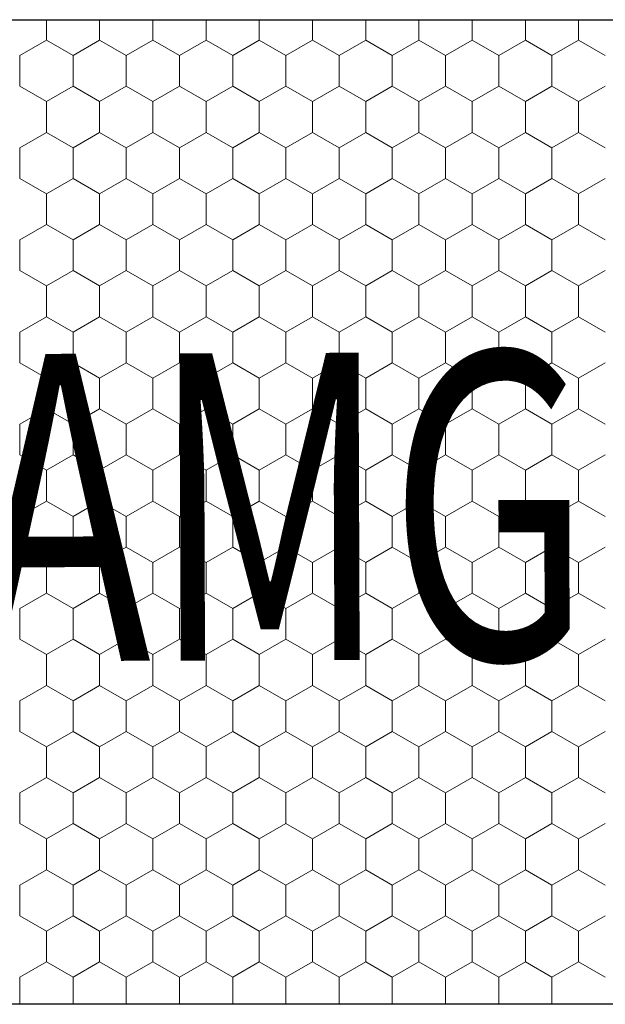
# Model space of a CAD drawing. Units: millimetres. Extents: x 0 to 2070178, y -989610 to 110790.
# Drawn here: x 1051254 to 1146554, y -562696 to -402456 of the extents above; entities that cross this region are included whole.
import ezdxf

# ---------------------------------------------------------------- set-up
doc = ezdxf.new("R2010")
doc.units = ezdxf.units.MM
doc.header["$MEASUREMENT"] = 0
doc.layers.add('02 Foamglas', color=7, linetype='Continuous')
doc.layers.add('08 Logo', color=7, linetype='Continuous')
doc.styles.add('ERSTELLTER_STIL_2', font='HATTEN.TTF')

# ---------------------------------------------------------------- blocks, each defined once
blk = doc.blocks.new('*X23')
at = {"layer": '02 Foamglas', "color": 30, "linetype": 'Continuous', "lineweight": 0}
for p, q in [((385.53, 1990), (385.53, 1993.34)), ((394.19, 1990), (394.19, 1993.34)), ((402.85, 1990), (402.85, 1993.34)), ((411.51, 1990), (411.51, 1993.34)), ((420.17, 1990), (420.17, 1993.34)), ((428.83, 1990), (428.83, 1993.34)), ((437.49, 1990), (437.49, 1993.34)), ((446.15, 1990), (446.15, 1993.34)), ((454.81, 1990), (454.81, 1993.34)), ((463.47, 1990), (463.47, 1993.34)), ((472.13, 1990), (472.13, 1993.34)), ((381.2, 1987.5), (385.53, 1990)), ((389.86, 1987.5), (385.53, 1990)), ((389.86, 1987.5), (394.19, 1990)), ((398.52, 1987.5), (394.19, 1990)), ((398.52, 1987.5), (402.85, 1990)), ((407.18, 1987.5), (402.85, 1990)), ((407.18, 1987.5), (411.51, 1990)), ((415.84, 1987.5), (411.51, 1990)), ((415.84, 1987.5), (420.17, 1990)), ((424.5, 1987.5), (420.17, 1990)), ((424.5, 1987.5), (428.83, 1990)), ((433.16, 1987.5), (428.83, 1990)), ((433.16, 1987.5), (437.49, 1990)), ((441.82, 1987.5), (437.49, 1990)), ((441.82, 1987.5), (446.15, 1990)), ((450.48, 1987.5), (446.15, 1990)), ((450.48, 1987.5), (454.81, 1990)), ((459.14, 1987.5), (454.81, 1990)), ((459.14, 1987.5), (463.47, 1990)), ((467.8, 1987.5), (463.47, 1990)), ((467.8, 1987.5), (472.13, 1990)), ((476.46, 1987.5), (472.13, 1990)), ((381.2, 1982.5), (381.2, 1987.5)), ((389.86, 1982.5), (389.86, 1987.5)), ((398.52, 1982.5), (398.52, 1987.5)), ((407.18, 1982.5), (407.18, 1987.5)), ((415.84, 1982.5), (415.84, 1987.5)), ((424.5, 1982.5), (424.5, 1987.5)), ((433.16, 1982.5), (433.16, 1987.5)), ((441.82, 1982.5), (441.82, 1987.5)), ((450.48, 1982.5), (450.48, 1987.5)), ((459.14, 1982.5), (459.14, 1987.5)), ((467.8, 1982.5), (467.8, 1987.5)), ((381.2, 1982.5), (385.53, 1980)), ((381.2, 1982.5), (385.53, 1980)), ((389.86, 1982.5), (385.53, 1980)), ((385.53, 1980), (389.86, 1982.5)), ((389.86, 1982.5), (394.19, 1980)), ((394.19, 1980), (389.86, 1982.5)), ((398.52, 1982.5), (394.19, 1980)), ((394.19, 1980), (398.52, 1982.5)), ((398.52, 1982.5), (402.85, 1980)), ((402.85, 1980), (398.52, 1982.5)), ((407.18, 1982.5), (402.85, 1980)), ((402.85, 1980), (407.18, 1982.5)), ((407.18, 1982.5), (411.51, 1980)), ((411.51, 1980), (407.18, 1982.5)), ((415.84, 1982.5), (411.51, 1980)), ((411.51, 1980), (415.84, 1982.5)), ((415.84, 1982.5), (420.17, 1980)), ((420.17, 1980), (415.84, 1982.5)), ((424.5, 1982.5), (420.17, 1980)), ((420.17, 1980), (424.5, 1982.5)), ((424.5, 1982.5), (428.83, 1980)), ((428.83, 1980), (424.5, 1982.5)), ((433.16, 1982.5), (428.83, 1980)), ((428.83, 1980), (433.16, 1982.5)), ((433.16, 1982.5), (437.49, 1980)), ((437.49, 1980), (433.16, 1982.5)), ((441.82, 1982.5), (437.49, 1980)), ((437.49, 1980), (441.82, 1982.5)), ((441.82, 1982.5), (446.15, 1980)), ((446.15, 1980), (441.82, 1982.5)), ((450.48, 1982.5), (446.15, 1980)), ((446.15, 1980), (450.48, 1982.5)), ((450.48, 1982.5), (454.81, 1980)), ((454.81, 1980), (450.48, 1982.5)), ((459.14, 1982.5), (454.81, 1980)), ((454.81, 1980), (459.14, 1982.5)), ((459.14, 1982.5), (463.47, 1980)), ((463.47, 1980), (459.14, 1982.5)), ((467.8, 1982.5), (463.47, 1980)), ((463.47, 1980), (467.8, 1982.5)), ((467.8, 1982.5), (472.13, 1980)), ((472.13, 1980), (467.8, 1982.5)), ((476.46, 1982.5), (472.13, 1980)), ((472.13, 1980), (476.46, 1982.5)), ((385.53, 1975), (385.53, 1980)), ((394.19, 1975), (394.19, 1980)), ((402.85, 1975), (402.85, 1980)), ((411.51, 1975), (411.51, 1980)), ((420.17, 1975), (420.17, 1980)), ((428.83, 1975), (428.83, 1980)), ((437.49, 1975), (437.49, 1980)), ((446.15, 1975), (446.15, 1980)), ((454.81, 1975), (454.81, 1980)), ((463.47, 1975), (463.47, 1980)), ((472.13, 1975), (472.13, 1980)), ((381.2, 1972.5), (385.53, 1975)), ((389.86, 1972.5), (385.53, 1975)), ((389.86, 1972.5), (394.19, 1975)), ((398.52, 1972.5), (394.19, 1975)), ((398.52, 1972.5), (402.85, 1975)), ((407.18, 1972.5), (402.85, 1975)), ((407.18, 1972.5), (411.51, 1975)), ((415.84, 1972.5), (411.51, 1975)), ((415.84, 1972.5), (420.17, 1975)), ((424.5, 1972.5), (420.17, 1975)), ((424.5, 1972.5), (428.83, 1975)), ((433.16, 1972.5), (428.83, 1975)), ((433.16, 1972.5), (437.49, 1975)), ((441.82, 1972.5), (437.49, 1975)), ((441.82, 1972.5), (446.15, 1975)), ((450.48, 1972.5), (446.15, 1975)), ((450.48, 1972.5), (454.81, 1975)), ((459.14, 1972.5), (454.81, 1975)), ((459.14, 1972.5), (463.47, 1975)), ((467.8, 1972.5), (463.47, 1975)), ((467.8, 1972.5), (472.13, 1975)), ((476.46, 1972.5), (472.13, 1975)), ((381.2, 1967.5), (381.2, 1972.5)), ((389.86, 1967.5), (389.86, 1972.5)), ((398.52, 1967.5), (398.52, 1972.5)), ((407.18, 1967.5), (407.18, 1972.5)), ((415.84, 1967.5), (415.84, 1972.5)), ((424.5, 1967.5), (424.5, 1972.5)), ((433.16, 1967.5), (433.16, 1972.5)), ((441.82, 1967.5), (441.82, 1972.5)), ((450.48, 1967.5), (450.48, 1972.5)), ((459.14, 1967.5), (459.14, 1972.5)), ((467.8, 1967.5), (467.8, 1972.5)), ((381.2, 1967.5), (385.53, 1965)), ((385.53, 1965), (389.86, 1967.5)), ((394.19, 1965), (389.86, 1967.5)), ((394.19, 1965), (398.52, 1967.5)), ((402.85, 1965), (398.52, 1967.5)), ((402.85, 1965), (407.18, 1967.5)), ((411.51, 1965), (407.18, 1967.5)), ((411.51, 1965), (415.84, 1967.5)), ((420.17, 1965), (415.84, 1967.5)), ((420.17, 1965), (424.5, 1967.5)), ((428.83, 1965), (424.5, 1967.5)), ((428.83, 1965), (433.16, 1967.5)), ((437.49, 1965), (433.16, 1967.5)), ((437.49, 1965), (441.82, 1967.5)), ((446.15, 1965), (441.82, 1967.5)), ((446.15, 1965), (450.48, 1967.5)), ((454.81, 1965), (450.48, 1967.5)), ((454.81, 1965), (459.14, 1967.5)), ((463.47, 1965), (459.14, 1967.5)), ((463.47, 1965), (467.8, 1967.5)), ((472.13, 1965), (467.8, 1967.5)), ((472.13, 1965), (476.46, 1967.5)), ((385.53, 1960), (385.53, 1965)), ((394.19, 1960), (394.19, 1965)), ((402.85, 1960), (402.85, 1965)), ((411.51, 1960), (411.51, 1965)), ((420.17, 1960), (420.17, 1965)), ((428.83, 1960), (428.83, 1965)), ((437.49, 1960), (437.49, 1965)), ((446.15, 1960), (446.15, 1965)), ((454.81, 1960), (454.81, 1965)), ((463.47, 1960), (463.47, 1965)), ((472.13, 1960), (472.13, 1965)), ((381.2, 1957.5), (385.53, 1960)), ((389.86, 1957.5), (385.53, 1960)), ((389.86, 1957.5), (394.19, 1960)), ((398.52, 1957.5), (394.19, 1960)), ((398.52, 1957.5), (402.85, 1960)), ((407.18, 1957.5), (402.85, 1960)), ((407.18, 1957.5), (411.51, 1960)), ((415.84, 1957.5), (411.51, 1960)), ((415.84, 1957.5), (420.17, 1960)), ((424.5, 1957.5), (420.17, 1960)), ((424.5, 1957.5), (428.83, 1960)), ((433.16, 1957.5), (428.83, 1960)), ((433.16, 1957.5), (437.49, 1960)), ((441.82, 1957.5), (437.49, 1960)), ((441.82, 1957.5), (446.15, 1960)), ((450.48, 1957.5), (446.15, 1960)), ((450.48, 1957.5), (454.81, 1960)), ((459.14, 1957.5), (454.81, 1960)), ((459.14, 1957.5), (463.47, 1960)), ((467.8, 1957.5), (463.47, 1960)), ((467.8, 1957.5), (472.13, 1960)), ((476.46, 1957.5), (472.13, 1960)), ((381.2, 1952.5), (381.2, 1957.5)), ((389.86, 1952.5), (389.86, 1957.5)), ((398.52, 1952.5), (398.52, 1957.5)), ((407.18, 1952.5), (407.18, 1957.5)), ((415.84, 1952.5), (415.84, 1957.5)), ((424.5, 1952.5), (424.5, 1957.5)), ((433.16, 1952.5), (433.16, 1957.5)), ((441.82, 1952.5), (441.82, 1957.5)), ((450.48, 1952.5), (450.48, 1957.5)), ((459.14, 1952.5), (459.14, 1957.5)), ((467.8, 1952.5), (467.8, 1957.5)), ((381.2, 1952.5), (385.53, 1950)), ((385.53, 1950), (389.86, 1952.5)), ((394.19, 1950), (389.86, 1952.5)), ((394.19, 1950), (398.52, 1952.5)), ((402.85, 1950), (398.52, 1952.5)), ((402.85, 1950), (407.18, 1952.5)), ((411.51, 1950), (407.18, 1952.5)), ((411.51, 1950), (415.84, 1952.5)), ((420.17, 1950), (415.84, 1952.5)), ((420.17, 1950), (424.5, 1952.5)), ((428.83, 1950), (424.5, 1952.5)), ((428.83, 1950), (433.16, 1952.5)), ((437.49, 1950), (433.16, 1952.5)), ((437.49, 1950), (441.82, 1952.5)), ((446.15, 1950), (441.82, 1952.5)), ((446.15, 1950), (450.48, 1952.5)), ((454.81, 1950), (450.48, 1952.5)), ((454.81, 1950), (459.14, 1952.5)), ((463.47, 1950), (459.14, 1952.5)), ((463.47, 1950), (467.8, 1952.5)), ((472.13, 1950), (467.8, 1952.5)), ((472.13, 1950), (476.46, 1952.5)), ((385.53, 1945), (385.53, 1950)), ((394.19, 1945), (394.19, 1950)), ((402.85, 1945), (402.85, 1950)), ((411.51, 1945), (411.51, 1950)), ((420.17, 1945), (420.17, 1950)), ((428.83, 1945), (428.83, 1950)), ((437.49, 1945), (437.49, 1950)), ((446.15, 1945), (446.15, 1950)), ((454.81, 1945), (454.81, 1950)), ((463.47, 1945), (463.47, 1950)), ((472.13, 1945), (472.13, 1950)), ((381.2, 1942.5), (385.53, 1945)), ((389.86, 1942.5), (385.53, 1945)), ((389.86, 1942.5), (394.19, 1945)), ((398.52, 1942.5), (394.19, 1945)), ((398.52, 1942.5), (402.85, 1945)), ((407.18, 1942.5), (402.85, 1945)), ((407.18, 1942.5), (411.51, 1945)), ((415.84, 1942.5), (411.51, 1945)), ((415.84, 1942.5), (420.17, 1945)), ((424.5, 1942.5), (420.17, 1945)), ((424.5, 1942.5), (428.83, 1945)), ((433.16, 1942.5), (428.83, 1945)), ((433.16, 1942.5), (437.49, 1945)), ((441.82, 1942.5), (437.49, 1945)), ((441.82, 1942.5), (446.15, 1945)), ((450.48, 1942.5), (446.15, 1945)), ((450.48, 1942.5), (454.81, 1945)), ((459.14, 1942.5), (454.81, 1945)), ((459.14, 1942.5), (463.47, 1945)), ((467.8, 1942.5), (463.47, 1945)), ((467.8, 1942.5), (472.13, 1945)), ((476.46, 1942.5), (472.13, 1945)), ((381.2, 1937.5), (381.2, 1942.5)), ((389.86, 1937.5), (389.86, 1942.5)), ((398.52, 1937.5), (398.52, 1942.5)), ((407.18, 1937.5), (407.18, 1942.5)), ((415.84, 1937.5), (415.84, 1942.5)), ((424.5, 1937.5), (424.5, 1942.5)), ((433.16, 1937.5), (433.16, 1942.5)), ((441.82, 1937.5), (441.82, 1942.5)), ((450.48, 1937.5), (450.48, 1942.5)), ((459.14, 1937.5), (459.14, 1942.5)), ((467.8, 1937.5), (467.8, 1942.5)), ((381.2, 1937.5), (385.53, 1935)), ((385.53, 1935), (389.86, 1937.5)), ((394.19, 1935), (389.86, 1937.5)), ((394.19, 1935), (398.52, 1937.5)), ((402.85, 1935), (398.52, 1937.5)), ((402.85, 1935), (407.18, 1937.5)), ((411.51, 1935), (407.18, 1937.5)), ((411.51, 1935), (415.84, 1937.5)), ((420.17, 1935), (415.84, 1937.5)), ((420.17, 1935), (424.5, 1937.5)), ((428.83, 1935), (424.5, 1937.5)), ((428.83, 1935), (433.16, 1937.5)), ((437.49, 1935), (433.16, 1937.5)), ((437.49, 1935), (441.82, 1937.5)), ((446.15, 1935), (441.82, 1937.5)), ((446.15, 1935), (450.48, 1937.5)), ((454.81, 1935), (450.48, 1937.5)), ((454.81, 1935), (459.14, 1937.5)), ((463.47, 1935), (459.14, 1937.5)), ((463.47, 1935), (467.8, 1937.5)), ((472.13, 1935), (467.8, 1937.5)), ((472.13, 1935), (476.46, 1937.5)), ((385.53, 1930), (385.53, 1935)), ((394.19, 1930), (394.19, 1935)), ((402.85, 1930), (402.85, 1935)), ((411.51, 1930), (411.51, 1935)), ((420.17, 1930), (420.17, 1935)), ((428.83, 1930), (428.83, 1935)), ((437.49, 1930), (437.49, 1935)), ((446.15, 1930), (446.15, 1935)), ((454.81, 1930), (454.81, 1935)), ((463.47, 1930), (463.47, 1935)), ((472.13, 1930), (472.13, 1935)), ((381.2, 1927.5), (385.53, 1930)), ((389.86, 1927.5), (385.53, 1930)), ((389.86, 1927.5), (394.19, 1930)), ((398.52, 1927.5), (394.19, 1930)), ((398.52, 1927.5), (402.85, 1930)), ((407.18, 1927.5), (402.85, 1930)), ((407.18, 1927.5), (411.51, 1930)), ((415.84, 1927.5), (411.51, 1930)), ((415.84, 1927.5), (420.17, 1930)), ((424.5, 1927.5), (420.17, 1930)), ((424.5, 1927.5), (428.83, 1930)), ((433.16, 1927.5), (428.83, 1930)), ((433.16, 1927.5), (437.49, 1930)), ((441.82, 1927.5), (437.49, 1930)), ((441.82, 1927.5), (446.15, 1930)), ((450.48, 1927.5), (446.15, 1930)), ((450.48, 1927.5), (454.81, 1930)), ((459.14, 1927.5), (454.81, 1930)), ((459.14, 1927.5), (463.47, 1930)), ((467.8, 1927.5), (463.47, 1930)), ((467.8, 1927.5), (472.13, 1930)), ((476.46, 1927.5), (472.13, 1930)), ((381.2, 1922.5), (381.2, 1927.5)), ((389.86, 1922.5), (389.86, 1927.5)), ((398.52, 1922.5), (398.52, 1927.5)), ((407.18, 1922.5), (407.18, 1927.5)), ((415.84, 1922.5), (415.84, 1927.5)), ((424.5, 1922.5), (424.5, 1927.5)), ((433.16, 1922.5), (433.16, 1927.5)), ((441.82, 1922.5), (441.82, 1927.5)), ((450.48, 1922.5), (450.48, 1927.5)), ((459.14, 1922.5), (459.14, 1927.5)), ((467.8, 1922.5), (467.8, 1927.5)), ((381.2, 1922.5), (385.53, 1920)), ((385.53, 1920), (389.86, 1922.5)), ((394.19, 1920), (389.86, 1922.5)), ((394.19, 1920), (398.52, 1922.5)), ((402.85, 1920), (398.52, 1922.5)), ((402.85, 1920), (407.18, 1922.5)), ((411.51, 1920), (407.18, 1922.5)), ((411.51, 1920), (415.84, 1922.5)), ((420.17, 1920), (415.84, 1922.5)), ((420.17, 1920), (424.5, 1922.5)), ((428.83, 1920), (424.5, 1922.5)), ((428.83, 1920), (433.16, 1922.5)), ((437.49, 1920), (433.16, 1922.5)), ((437.49, 1920), (441.82, 1922.5)), ((446.15, 1920), (441.82, 1922.5)), ((446.15, 1920), (450.48, 1922.5)), ((454.81, 1920), (450.48, 1922.5)), ((454.81, 1920), (459.14, 1922.5)), ((463.47, 1920), (459.14, 1922.5)), ((463.47, 1920), (467.8, 1922.5)), ((472.13, 1920), (467.8, 1922.5)), ((472.13, 1920), (476.46, 1922.5)), ((385.53, 1915), (385.53, 1920)), ((394.19, 1915), (394.19, 1920)), ((402.85, 1915), (402.85, 1920)), ((411.51, 1915), (411.51, 1920)), ((420.17, 1915), (420.17, 1920)), ((428.83, 1915), (428.83, 1920)), ((437.49, 1915), (437.49, 1920)), ((446.15, 1915), (446.15, 1920)), ((454.81, 1915), (454.81, 1920)), ((463.47, 1915), (463.47, 1920)), ((472.13, 1915), (472.13, 1920)), ((381.2, 1912.5), (385.53, 1915)), ((389.86, 1912.5), (385.53, 1915)), ((389.86, 1912.5), (394.19, 1915)), ((398.52, 1912.5), (394.19, 1915)), ((398.52, 1912.5), (402.85, 1915)), ((407.18, 1912.5), (402.85, 1915)), ((407.18, 1912.5), (411.51, 1915)), ((415.84, 1912.5), (411.51, 1915)), ((415.84, 1912.5), (420.17, 1915)), ((424.5, 1912.5), (420.17, 1915)), ((424.5, 1912.5), (428.83, 1915)), ((433.16, 1912.5), (428.83, 1915)), ((433.16, 1912.5), (437.49, 1915)), ((441.82, 1912.5), (437.49, 1915)), ((441.82, 1912.5), (446.15, 1915)), ((450.48, 1912.5), (446.15, 1915)), ((450.48, 1912.5), (454.81, 1915)), ((459.14, 1912.5), (454.81, 1915)), ((459.14, 1912.5), (463.47, 1915)), ((467.8, 1912.5), (463.47, 1915)), ((467.8, 1912.5), (472.13, 1915)), ((476.46, 1912.5), (472.13, 1915)), ((381.2, 1907.5), (381.2, 1912.5)), ((389.86, 1907.5), (389.86, 1912.5)), ((398.52, 1907.5), (398.52, 1912.5)), ((407.18, 1907.5), (407.18, 1912.5)), ((415.84, 1907.5), (415.84, 1912.5)), ((424.5, 1907.5), (424.5, 1912.5)), ((433.16, 1907.5), (433.16, 1912.5)), ((441.82, 1907.5), (441.82, 1912.5)), ((450.48, 1907.5), (450.48, 1912.5)), ((459.14, 1907.5), (459.14, 1912.5)), ((467.8, 1907.5), (467.8, 1912.5)), ((381.2, 1907.5), (385.53, 1905)), ((385.53, 1905), (389.86, 1907.5)), ((394.19, 1905), (389.86, 1907.5)), ((394.19, 1905), (398.52, 1907.5)), ((402.85, 1905), (398.52, 1907.5)), ((402.85, 1905), (407.18, 1907.5)), ((411.51, 1905), (407.18, 1907.5)), ((411.51, 1905), (415.84, 1907.5)), ((420.17, 1905), (415.84, 1907.5)), ((420.17, 1905), (424.5, 1907.5)), ((428.83, 1905), (424.5, 1907.5)), ((428.83, 1905), (433.16, 1907.5)), ((437.49, 1905), (433.16, 1907.5)), ((437.49, 1905), (441.82, 1907.5)), ((446.15, 1905), (441.82, 1907.5)), ((446.15, 1905), (450.48, 1907.5)), ((454.81, 1905), (450.48, 1907.5)), ((454.81, 1905), (459.14, 1907.5)), ((463.47, 1905), (459.14, 1907.5)), ((463.47, 1905), (467.8, 1907.5)), ((472.13, 1905), (467.8, 1907.5)), ((472.13, 1905), (476.46, 1907.5)), ((385.53, 1900), (385.53, 1905)), ((394.19, 1900), (394.19, 1905)), ((402.85, 1900), (402.85, 1905)), ((411.51, 1900), (411.51, 1905)), ((420.17, 1900), (420.17, 1905)), ((428.83, 1900), (428.83, 1905)), ((437.49, 1900), (437.49, 1905)), ((446.15, 1900), (446.15, 1905)), ((454.81, 1900), (454.81, 1905)), ((463.47, 1900), (463.47, 1905)), ((472.13, 1900), (472.13, 1905)), ((381.2, 1897.5), (385.53, 1900)), ((389.86, 1897.5), (385.53, 1900)), ((389.86, 1897.5), (394.19, 1900)), ((398.52, 1897.5), (394.19, 1900)), ((398.52, 1897.5), (402.85, 1900)), ((407.18, 1897.5), (402.85, 1900)), ((407.18, 1897.5), (411.51, 1900)), ((415.84, 1897.5), (411.51, 1900)), ((415.84, 1897.5), (420.17, 1900)), ((424.5, 1897.5), (420.17, 1900)), ((424.5, 1897.5), (428.83, 1900)), ((433.16, 1897.5), (428.83, 1900)), ((433.16, 1897.5), (437.49, 1900)), ((441.82, 1897.5), (437.49, 1900)), ((441.82, 1897.5), (446.15, 1900)), ((450.48, 1897.5), (446.15, 1900)), ((450.48, 1897.5), (454.81, 1900)), ((459.14, 1897.5), (454.81, 1900)), ((459.14, 1897.5), (463.47, 1900)), ((467.8, 1897.5), (463.47, 1900)), ((467.8, 1897.5), (472.13, 1900)), ((476.46, 1897.5), (472.13, 1900)), ((381.2, 1892.5), (381.2, 1897.5)), ((389.86, 1892.5), (389.86, 1897.5)), ((398.52, 1892.5), (398.52, 1897.5)), ((407.18, 1892.5), (407.18, 1897.5)), ((415.84, 1892.5), (415.84, 1897.5)), ((424.5, 1892.5), (424.5, 1897.5)), ((433.16, 1892.5), (433.16, 1897.5)), ((441.82, 1892.5), (441.82, 1897.5)), ((450.48, 1892.5), (450.48, 1897.5)), ((459.14, 1892.5), (459.14, 1897.5)), ((467.8, 1892.5), (467.8, 1897.5)), ((381.2, 1892.5), (385.53, 1890)), ((385.53, 1890), (389.86, 1892.5)), ((394.19, 1890), (389.86, 1892.5)), ((394.19, 1890), (398.52, 1892.5)), ((402.85, 1890), (398.52, 1892.5)), ((402.85, 1890), (407.18, 1892.5)), ((411.51, 1890), (407.18, 1892.5)), ((411.51, 1890), (415.84, 1892.5)), ((420.17, 1890), (415.84, 1892.5)), ((420.17, 1890), (424.5, 1892.5)), ((428.83, 1890), (424.5, 1892.5)), ((428.83, 1890), (433.16, 1892.5)), ((437.49, 1890), (433.16, 1892.5)), ((437.49, 1890), (441.82, 1892.5)), ((446.15, 1890), (441.82, 1892.5)), ((446.15, 1890), (450.48, 1892.5)), ((454.81, 1890), (450.48, 1892.5)), ((454.81, 1890), (459.14, 1892.5)), ((463.47, 1890), (459.14, 1892.5)), ((463.47, 1890), (467.8, 1892.5)), ((472.13, 1890), (467.8, 1892.5)), ((472.13, 1890), (476.46, 1892.5)), ((385.53, 1885), (385.53, 1890)), ((394.19, 1885), (394.19, 1890)), ((402.85, 1885), (402.85, 1890)), ((411.51, 1885), (411.51, 1890)), ((420.17, 1885), (420.17, 1890)), ((428.83, 1885), (428.83, 1890)), ((437.49, 1885), (437.49, 1890)), ((446.15, 1885), (446.15, 1890)), ((454.81, 1885), (454.81, 1890)), ((463.47, 1885), (463.47, 1890)), ((472.13, 1885), (472.13, 1890)), ((381.2, 1882.5), (385.53, 1885)), ((389.86, 1882.5), (385.53, 1885)), ((389.86, 1882.5), (394.19, 1885)), ((398.52, 1882.5), (394.19, 1885)), ((398.52, 1882.5), (402.85, 1885)), ((407.18, 1882.5), (402.85, 1885)), ((407.18, 1882.5), (411.51, 1885)), ((415.84, 1882.5), (411.51, 1885)), ((415.84, 1882.5), (420.17, 1885)), ((424.5, 1882.5), (420.17, 1885)), ((424.5, 1882.5), (428.83, 1885)), ((433.16, 1882.5), (428.83, 1885)), ((433.16, 1882.5), (437.49, 1885)), ((441.82, 1882.5), (437.49, 1885)), ((441.82, 1882.5), (446.15, 1885)), ((450.48, 1882.5), (446.15, 1885)), ((450.48, 1882.5), (454.81, 1885)), ((459.14, 1882.5), (454.81, 1885)), ((459.14, 1882.5), (463.47, 1885)), ((467.8, 1882.5), (463.47, 1885)), ((467.8, 1882.5), (472.13, 1885)), ((476.46, 1882.5), (472.13, 1885)), ((381.2, 1877.5), (381.2, 1882.5)), ((389.86, 1877.5), (389.86, 1882.5)), ((398.52, 1877.5), (398.52, 1882.5)), ((407.18, 1877.5), (407.18, 1882.5)), ((415.84, 1877.5), (415.84, 1882.5)), ((424.5, 1877.5), (424.5, 1882.5)), ((433.16, 1877.5), (433.16, 1882.5)), ((441.82, 1877.5), (441.82, 1882.5)), ((450.48, 1877.5), (450.48, 1882.5)), ((459.14, 1877.5), (459.14, 1882.5)), ((467.8, 1877.5), (467.8, 1882.5)), ((381.2, 1877.5), (385.53, 1875)), ((385.53, 1875), (389.86, 1877.5)), ((394.19, 1875), (389.86, 1877.5)), ((394.19, 1875), (398.52, 1877.5)), ((402.85, 1875), (398.52, 1877.5)), ((402.85, 1875), (407.18, 1877.5)), ((411.51, 1875), (407.18, 1877.5)), ((411.51, 1875), (415.84, 1877.5)), ((420.17, 1875), (415.84, 1877.5)), ((420.17, 1875), (424.5, 1877.5)), ((428.83, 1875), (424.5, 1877.5)), ((428.83, 1875), (433.16, 1877.5)), ((437.49, 1875), (433.16, 1877.5)), ((437.49, 1875), (441.82, 1877.5)), ((446.15, 1875), (441.82, 1877.5)), ((446.15, 1875), (450.48, 1877.5)), ((454.81, 1875), (450.48, 1877.5)), ((454.81, 1875), (459.14, 1877.5)), ((463.47, 1875), (459.14, 1877.5)), ((463.47, 1875), (467.8, 1877.5)), ((472.13, 1875), (467.8, 1877.5)), ((472.13, 1875), (476.46, 1877.5)), ((385.53, 1870), (385.53, 1875)), ((394.19, 1870), (394.19, 1875)), ((402.85, 1870), (402.85, 1875)), ((411.51, 1870), (411.51, 1875)), ((420.17, 1870), (420.17, 1875)), ((428.83, 1870), (428.83, 1875)), ((437.49, 1870), (437.49, 1875)), ((446.15, 1870), (446.15, 1875)), ((454.81, 1870), (454.81, 1875)), ((463.47, 1870), (463.47, 1875)), ((472.13, 1870), (472.13, 1875)), ((381.2, 1867.5), (385.53, 1870)), ((389.86, 1867.5), (385.53, 1870)), ((389.86, 1867.5), (394.19, 1870)), ((398.52, 1867.5), (394.19, 1870)), ((398.52, 1867.5), (402.85, 1870)), ((407.18, 1867.5), (402.85, 1870)), ((407.18, 1867.5), (411.51, 1870)), ((415.84, 1867.5), (411.51, 1870)), ((415.84, 1867.5), (420.17, 1870)), ((424.5, 1867.5), (420.17, 1870)), ((424.5, 1867.5), (428.83, 1870)), ((433.16, 1867.5), (428.83, 1870)), ((433.16, 1867.5), (437.49, 1870)), ((441.82, 1867.5), (437.49, 1870)), ((441.82, 1867.5), (446.15, 1870)), ((450.48, 1867.5), (446.15, 1870)), ((450.48, 1867.5), (454.81, 1870)), ((459.14, 1867.5), (454.81, 1870)), ((459.14, 1867.5), (463.47, 1870)), ((467.8, 1867.5), (463.47, 1870)), ((467.8, 1867.5), (472.13, 1870)), ((476.46, 1867.5), (472.13, 1870)), ((381.2, 1862.5), (381.2, 1867.5)), ((389.86, 1862.5), (389.86, 1867.5)), ((398.52, 1862.5), (398.52, 1867.5)), ((407.18, 1862.5), (407.18, 1867.5)), ((415.84, 1862.5), (415.84, 1867.5)), ((424.5, 1862.5), (424.5, 1867.5)), ((433.16, 1862.5), (433.16, 1867.5)), ((441.82, 1862.5), (441.82, 1867.5)), ((450.48, 1862.5), (450.48, 1867.5)), ((459.14, 1862.5), (459.14, 1867.5)), ((467.8, 1862.5), (467.8, 1867.5)), ((381.2, 1862.5), (385.53, 1860)), ((385.53, 1860), (389.86, 1862.5)), ((394.19, 1860), (389.86, 1862.5)), ((394.19, 1860), (398.52, 1862.5)), ((402.85, 1860), (398.52, 1862.5)), ((402.85, 1860), (407.18, 1862.5)), ((411.51, 1860), (407.18, 1862.5)), ((411.51, 1860), (415.84, 1862.5)), ((420.17, 1860), (415.84, 1862.5)), ((420.17, 1860), (424.5, 1862.5)), ((428.83, 1860), (424.5, 1862.5)), ((428.83, 1860), (433.16, 1862.5)), ((437.49, 1860), (433.16, 1862.5)), ((437.49, 1860), (441.82, 1862.5)), ((446.15, 1860), (441.82, 1862.5)), ((446.15, 1860), (450.48, 1862.5)), ((454.81, 1860), (450.48, 1862.5)), ((454.81, 1860), (459.14, 1862.5)), ((463.47, 1860), (459.14, 1862.5)), ((463.47, 1860), (467.8, 1862.5)), ((472.13, 1860), (467.8, 1862.5)), ((472.13, 1860), (476.46, 1862.5)), ((385.53, 1855), (385.53, 1860)), ((394.19, 1855), (394.19, 1860)), ((402.85, 1855), (402.85, 1860)), ((411.51, 1855), (411.51, 1860)), ((420.17, 1855), (420.17, 1860)), ((428.83, 1855), (428.83, 1860)), ((437.49, 1855), (437.49, 1860)), ((446.15, 1855), (446.15, 1860)), ((454.81, 1855), (454.81, 1860)), ((463.47, 1855), (463.47, 1860)), ((472.13, 1855), (472.13, 1860)), ((381.2, 1852.5), (385.53, 1855)), ((389.86, 1852.5), (385.53, 1855)), ((389.86, 1852.5), (394.19, 1855)), ((398.52, 1852.5), (394.19, 1855)), ((398.52, 1852.5), (402.85, 1855)), ((407.18, 1852.5), (402.85, 1855)), ((407.18, 1852.5), (411.51, 1855)), ((415.84, 1852.5), (411.51, 1855)), ((415.84, 1852.5), (420.17, 1855)), ((424.5, 1852.5), (420.17, 1855)), ((424.5, 1852.5), (428.83, 1855)), ((433.16, 1852.5), (428.83, 1855)), ((433.16, 1852.5), (437.49, 1855)), ((441.82, 1852.5), (437.49, 1855)), ((441.82, 1852.5), (446.15, 1855)), ((450.48, 1852.5), (446.15, 1855)), ((450.48, 1852.5), (454.81, 1855)), ((459.14, 1852.5), (454.81, 1855)), ((459.14, 1852.5), (463.47, 1855)), ((467.8, 1852.5), (463.47, 1855)), ((467.8, 1852.5), (472.13, 1855)), ((476.46, 1852.5), (472.13, 1855)), ((381.2, 1847.5), (381.2, 1852.5)), ((389.86, 1847.5), (389.86, 1852.5)), ((398.52, 1847.5), (398.52, 1852.5)), ((407.18, 1847.5), (407.18, 1852.5)), ((415.84, 1847.5), (415.84, 1852.5)), ((424.5, 1847.5), (424.5, 1852.5)), ((433.16, 1847.5), (433.16, 1852.5)), ((441.82, 1847.5), (441.82, 1852.5)), ((450.48, 1847.5), (450.48, 1852.5)), ((459.14, 1847.5), (459.14, 1852.5)), ((467.8, 1847.5), (467.8, 1852.5)), ((381.2, 1847.5), (385.53, 1845)), ((385.53, 1845), (389.86, 1847.5)), ((394.19, 1845), (389.86, 1847.5)), ((394.19, 1845), (398.52, 1847.5)), ((402.85, 1845), (398.52, 1847.5)), ((402.85, 1845), (407.18, 1847.5)), ((411.51, 1845), (407.18, 1847.5)), ((411.51, 1845), (415.84, 1847.5)), ((420.17, 1845), (415.84, 1847.5)), ((420.17, 1845), (424.5, 1847.5)), ((428.83, 1845), (424.5, 1847.5)), ((428.83, 1845), (433.16, 1847.5)), ((437.49, 1845), (433.16, 1847.5)), ((437.49, 1845), (441.82, 1847.5)), ((446.15, 1845), (441.82, 1847.5)), ((446.15, 1845), (450.48, 1847.5)), ((454.81, 1845), (450.48, 1847.5)), ((454.81, 1845), (459.14, 1847.5)), ((463.47, 1845), (459.14, 1847.5)), ((463.47, 1845), (467.8, 1847.5)), ((472.13, 1845), (467.8, 1847.5)), ((472.13, 1845), (476.46, 1847.5)), ((385.53, 1840), (385.53, 1845)), ((394.19, 1840), (394.19, 1845)), ((402.85, 1840), (402.85, 1845)), ((411.51, 1840), (411.51, 1845)), ((420.17, 1840), (420.17, 1845)), ((428.83, 1840), (428.83, 1845)), ((437.49, 1840), (437.49, 1845)), ((446.15, 1840), (446.15, 1845)), ((454.81, 1840), (454.81, 1845)), ((463.47, 1840), (463.47, 1845)), ((472.13, 1840), (472.13, 1845)), ((381.2, 1837.5), (385.53, 1840)), ((389.86, 1837.5), (385.53, 1840)), ((389.86, 1837.5), (394.19, 1840)), ((398.52, 1837.5), (394.19, 1840)), ((398.52, 1837.5), (402.85, 1840)), ((407.18, 1837.5), (402.85, 1840)), ((407.18, 1837.5), (411.51, 1840)), ((415.84, 1837.5), (411.51, 1840)), ((415.84, 1837.5), (420.17, 1840)), ((424.5, 1837.5), (420.17, 1840)), ((424.5, 1837.5), (428.83, 1840)), ((433.16, 1837.5), (428.83, 1840)), ((433.16, 1837.5), (437.49, 1840)), ((441.82, 1837.5), (437.49, 1840)), ((441.82, 1837.5), (446.15, 1840)), ((450.48, 1837.5), (446.15, 1840)), ((450.48, 1837.5), (454.81, 1840)), ((459.14, 1837.5), (454.81, 1840)), ((459.14, 1837.5), (463.47, 1840)), ((467.8, 1837.5), (463.47, 1840)), ((467.8, 1837.5), (472.13, 1840)), ((476.46, 1837.5), (472.13, 1840)), ((381.2, 1833.1), (381.2, 1837.5)), ((389.86, 1833.1), (389.86, 1837.5)), ((398.52, 1833.1), (398.52, 1837.5)), ((407.18, 1833.1), (407.18, 1837.5)), ((415.84, 1833.1), (415.84, 1837.5)), ((424.5, 1833.1), (424.5, 1837.5)), ((433.16, 1833.1), (433.16, 1837.5)), ((441.82, 1833.1), (441.82, 1837.5)), ((450.48, 1833.1), (450.48, 1837.5)), ((459.14, 1833.1), (459.14, 1837.5)), ((467.8, 1833.1), (467.8, 1837.5))]:
    blk.add_line(p, q, dxfattribs=at)

msp = doc.modelspace()

# ---------------------------------------------------------------- linework, layer by layer
at = {"layer": '02 Foamglas', "color": 30, "linetype": 'Continuous', "lineweight": 25}
for p, q in [((964230, -402456), (1324344, -402456)), ((1324344, -562696), (964230, -562696))]:
    msp.add_line(p, q, dxfattribs=at)

# ---------------------------------------------------------------- block references
at = {"layer": '02 Foamglas', "color": 30, "linetype": 'Continuous', "lineweight": 0, "xscale": 1000, "yscale": 1000, "zscale": 1000}
msp.add_blockref('*X23', (670073, -2395793), dxfattribs=at)

# ---------------------------------------------------------------- texts
at = {"layer": '08 Logo', "color": 1, "linetype": 'Continuous', "lineweight": 0, "insert": (981815, -507120), "char_height": 50000, "attachment_point": 7, "rotation": 0.21362, "style": 'ERSTELLTER_STIL_2'}
msp.add_mtext('{\\W0.700000x;FOAMGLAS®}', dxfattribs=at)

doc.saveas('drawing.dxf')
